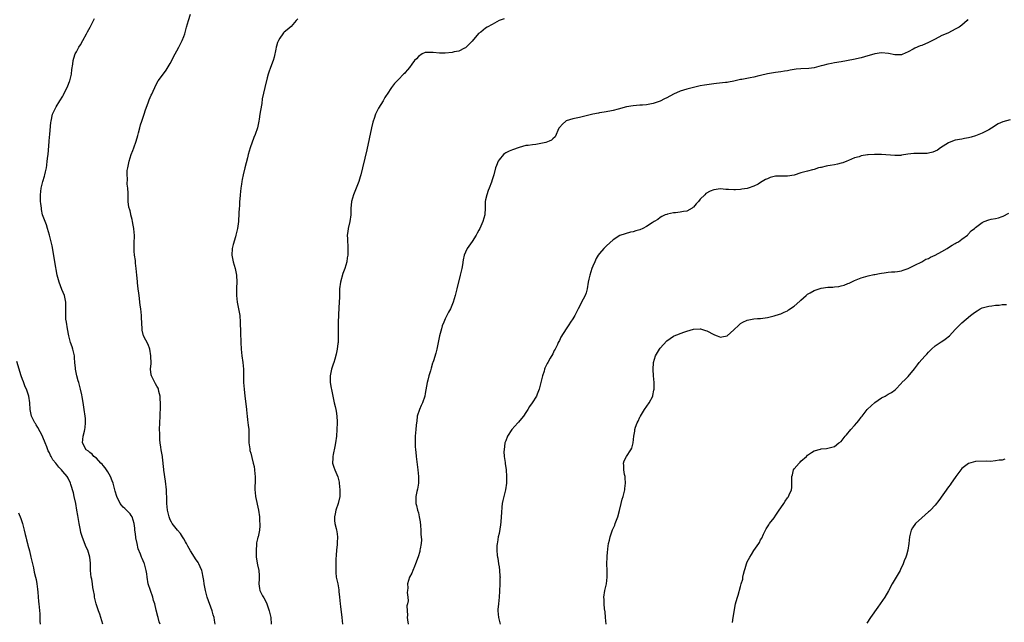
# Model space of a CAD drawing. Units: inches. Extents: x 2523000 to 2526000, y 1539000 to 1542000.
# Drawn here: x 2524644 to 2524938, y 1540086 to 1540265 of the extents above; entities that cross this region are included whole.
import ezdxf

# ---------------------------------------------------------------- set-up
doc = ezdxf.new("R2010")
doc.units = ezdxf.units.IN
doc.header["$MEASUREMENT"] = 0
doc.layers.add('LD25231539_10ft', color=113, linetype='Continuous')

msp = doc.modelspace()

# ---------------------------------------------------------------- linework, layer by layer
at = {"layer": 'LD25231539_10ft'}
for points, elevation in [([(2524702.4, 1540085), (2524702.16, 1540086.16), (2524702.07, 1540087), (2524701.78, 1540087.78), (2524701.51, 1540089), (2524700.03, 1540093), (2524699.46, 1540095), (2524699.12, 1540097), (2524699, 1540097.97), (2524698.84, 1540099), (2524698.55, 1540100.55), (2524698.39, 1540101), (2524697.88, 1540102.12), (2524697.55, 1540103), (2524697.34, 1540103.34), (2524696.51, 1540104.51), (2524696.22, 1540105), (2524695, 1540106.83), (2524694.25, 1540108.25), (2524693.8, 1540109), (2524693.55, 1540109.55), (2524693, 1540110.45), (2524692.64, 1540111), (2524692.05, 1540112.05), (2524691.16, 1540113), (2524689.59, 1540115), (2524689.39, 1540115.39), (2524689, 1540116.05), (2524688.64, 1540117), (2524688.21, 1540119), (2524688.01, 1540121), (2524688, 1540122), (2524687.95, 1540123), (2524687.87, 1540123.87), (2524687.84, 1540125), (2524687.61, 1540127.61), (2524687.09, 1540130.91), (2524687.08, 1540131.08), (2524686.91, 1540132.91), (2524686.88, 1540133), (2524686.73, 1540134.73), (2524686.67, 1540135), (2524686.43, 1540136.43), (2524686.32, 1540137), (2524686.23, 1540137.77), (2524686.04, 1540139), (2524685.94, 1540139.94), (2524685.85, 1540141.85), (2524685.83, 1540143), (2524685.85, 1540145), (2524685.99, 1540147), (2524686.04, 1540148.04), (2524686.11, 1540149), (2524686.08, 1540150.08), (2524686.13, 1540151), (2524686.03, 1540152.03), (2524685.99, 1540153), (2524685.62, 1540154.38), (2524685.49, 1540155), (2524685.36, 1540155.36), (2524685, 1540155.9), (2524684.62, 1540156.62), (2524684.38, 1540157), (2524683.38, 1540159), (2524683.31, 1540159.31), (2524683.13, 1540161), (2524683.27, 1540162.73), (2524683.25, 1540165), (2524682.9, 1540167), (2524682.41, 1540168.41), (2524681.05, 1540171), (2524680.64, 1540172.64), (2524680.58, 1540173), (2524680.46, 1540176.46), (2524680.43, 1540177), (2524680.21, 1540179), (2524680.06, 1540180.06), (2524679.69, 1540183), (2524679.64, 1540183.64), (2524679.44, 1540185), (2524679.21, 1540186.79), (2524679.19, 1540187.19), (2524678.99, 1540189), (2524678.82, 1540191), (2524678.59, 1540192.59), (2524678.63, 1540193.37), (2524678.36, 1540195), (2524678.21, 1540196.21), (2524678.26, 1540199), (2524678.32, 1540200.32), (2524678.32, 1540201), (2524678.24, 1540201.76), (2524678.16, 1540203), (2524677.98, 1540203.98), (2524677.73, 1540205), (2524677.63, 1540205.63), (2524677.22, 1540207), (2524677.22, 1540207.22), (2524677, 1540208.2), (2524676.83, 1540208.83), (2524676.75, 1540209), (2524676.67, 1540209.33), (2524676.49, 1540211), (2524676.44, 1540213), (2524676.49, 1540213.51), (2524676.37, 1540215), (2524676.2, 1540216.2), (2524676.22, 1540217.78), (2524676.14, 1540219), (2524676.2, 1540220.2), (2524676.31, 1540221), (2524676.47, 1540221.53), (2524676.7, 1540223), (2524677, 1540224.02), (2524677.34, 1540225), (2524677.8, 1540226.2), (2524678.14, 1540227), (2524678.84, 1540229), (2524679.32, 1540230.68), (2524679.49, 1540231.49), (2524679.9, 1540233), (2524680.17, 1540233.83), (2524680.53, 1540235), (2524681, 1540236.44), (2524681.21, 1540237), (2524681.65, 1540238.35), (2524682.44, 1540240.44), (2524682.72, 1540241.28), (2524683, 1540241.97), (2524683.32, 1540242.68), (2524683.49, 1540243), (2524683.9, 1540243.9), (2524684.36, 1540245), (2524685, 1540246.27), (2524685.39, 1540247), (2524687, 1540249.06), (2524687.82, 1540250.18), (2524689, 1540252.1), (2524690.49, 1540255), (2524691, 1540255.93), (2524691.56, 1540257), (2524692.02, 1540257.98), (2524692.56, 1540259), (2524693, 1540260.18), (2524693.34, 1540261), (2524693.89, 1540263), (2524694.39, 1540265), (2524695, 1540266.86)], 8310), ([(2524685.96, 1540085), (2524685.71, 1540085.71), (2524685.38, 1540087), (2524685.29, 1540087.29), (2524684.84, 1540089.16), (2524684.37, 1540091), (2524684.04, 1540092.04), (2524683.76, 1540093), (2524683.06, 1540095), (2524682.45, 1540097), (2524682.08, 1540099), (2524681.97, 1540099.97), (2524681.81, 1540101), (2524681.29, 1540103), (2524681.19, 1540103.19), (2524680.59, 1540104.59), (2524680.47, 1540105), (2524680.17, 1540105.83), (2524679.46, 1540107.46), (2524679.1, 1540109), (2524678.77, 1540110.77), (2524678.74, 1540111), (2524678.49, 1540112.49), (2524678.46, 1540113), (2524678.39, 1540113.61), (2524678.19, 1540115), (2524677.96, 1540115.96), (2524677.61, 1540117), (2524677.39, 1540117.39), (2524677, 1540117.92), (2524675.94, 1540119), (2524675.43, 1540119.43), (2524675, 1540119.91), (2524674.43, 1540120.43), (2524674.05, 1540121), (2524673.07, 1540123), (2524672.61, 1540124.61), (2524671.98, 1540127), (2524671.71, 1540127.71), (2524671.18, 1540129), (2524670.38, 1540130.38), (2524669.96, 1540131), (2524669.6, 1540131.6), (2524669, 1540132.26), (2524668.69, 1540132.69), (2524668.34, 1540133), (2524667, 1540134.43), (2524666.22, 1540135), (2524665.7, 1540135.7), (2524665, 1540136.13), (2524664.58, 1540136.58), (2524663.94, 1540137), (2524662.83, 1540139), (2524663.01, 1540141), (2524663.48, 1540142.52), (2524663.58, 1540143), (2524663.6, 1540143.6), (2524663.77, 1540145), (2524663.71, 1540146.29), (2524663.63, 1540147), (2524663.37, 1540149), (2524663.08, 1540151.08), (2524662.77, 1540152.77), (2524662.64, 1540153.36), (2524662.23, 1540155), (2524661.7, 1540157), (2524661.57, 1540157.57), (2524661.13, 1540159), (2524660.71, 1540161), (2524660.71, 1540161.29), (2524660.59, 1540163), (2524660.44, 1540164.44), (2524660.42, 1540165), (2524659.93, 1540167), (2524659.72, 1540167.72), (2524659.29, 1540169), (2524658.74, 1540171), (2524658.36, 1540173), (2524658.02, 1540175), (2524657.91, 1540175.91), (2524657.82, 1540177), (2524657.91, 1540179.91), (2524657.9, 1540181), (2524657.57, 1540182.43), (2524657.46, 1540183), (2524656.72, 1540184.72), (2524655.85, 1540187), (2524655.33, 1540189), (2524654.6, 1540193), (2524654.07, 1540196.07), (2524653.75, 1540197.75), (2524653.46, 1540199), (2524653.38, 1540199.38), (2524652.99, 1540200.99), (2524652.41, 1540203), (2524652.06, 1540204.06), (2524651.68, 1540205), (2524650.96, 1540207), (2524650.66, 1540208.66), (2524650.58, 1540209), (2524650.42, 1540210.42), (2524650.35, 1540211), (2524650.29, 1540212.29), (2524650.28, 1540213), (2524650.5, 1540215), (2524651.04, 1540217), (2524651.47, 1540218.53), (2524651.62, 1540219), (2524651.81, 1540219.81), (2524652.06, 1540221), (2524652.18, 1540221.82), (2524652.35, 1540223), (2524652.5, 1540224.5), (2524652.57, 1540225), (2524652.86, 1540228.86), (2524652.87, 1540229.13), (2524653.08, 1540231.08), (2524653.4, 1540234.6), (2524653.46, 1540235), (2524653.94, 1540237), (2524654.86, 1540239), (2524655, 1540239.25), (2524656.11, 1540241), (2524657, 1540242.45), (2524657.19, 1540242.81), (2524657.52, 1540243.52), (2524658.25, 1540245), (2524658.48, 1540245.52), (2524659, 1540246.78), (2524659.07, 1540247), (2524659.51, 1540249), (2524659.66, 1540250.34), (2524659.97, 1540251.97), (2524660.06, 1540253), (2524660.23, 1540253.77), (2524660.69, 1540255), (2524661, 1540255.64), (2524661.78, 1540257), (2524662.24, 1540257.76), (2524662.95, 1540259), (2524664.06, 1540261), (2524664.36, 1540261.64), (2524665.1, 1540263), (2524666.14, 1540265), (2524666.4, 1540265.6)], 8300), ([(2524727, 1540265.47), (2524726.54, 1540265), (2524725, 1540263.23), (2524723.82, 1540262.18), (2524723, 1540261.5), (2524722.75, 1540261.25), (2524722.54, 1540261), (2524721.7, 1540259.7), (2524721.23, 1540259), (2524721.16, 1540258.84), (2524721, 1540258.4), (2524720.7, 1540257.3), (2524720.59, 1540257), (2524720.45, 1540256.45), (2524719.98, 1540254.02), (2524719.63, 1540253), (2524718.84, 1540251), (2524718.41, 1540249.59), (2524718.15, 1540249), (2524717.85, 1540247.85), (2524717.24, 1540245), (2524716.43, 1540241.57), (2524716.26, 1540240.26), (2524715.88, 1540238.12), (2524715.75, 1540237), (2524715.52, 1540235.52), (2524715.43, 1540235), (2524714.97, 1540233), (2524714.28, 1540231), (2524713.89, 1540230.11), (2524712.8, 1540227), (2524712.26, 1540225), (2524712, 1540224), (2524711.23, 1540221), (2524710.76, 1540219), (2524710.48, 1540217.52), (2524710.36, 1540217), (2524710.21, 1540216.21), (2524710.04, 1540215), (2524709.81, 1540213), (2524709.73, 1540211.73), (2524709.65, 1540211), (2524709.61, 1540209.61), (2524709.55, 1540209), (2524709.48, 1540207.48), (2524709.32, 1540205), (2524709.05, 1540203), (2524708.64, 1540201.36), (2524708.58, 1540201), (2524708.44, 1540200.44), (2524707.77, 1540198.23), (2524707.5, 1540197), (2524707.4, 1540195), (2524707.5, 1540194.5), (2524707.77, 1540193), (2524708.02, 1540192.02), (2524708.34, 1540191), (2524708.72, 1540189), (2524708.81, 1540187), (2524708.74, 1540185.26), (2524708.75, 1540183), (2524708.98, 1540180.98), (2524709.36, 1540179), (2524709.69, 1540177), (2524709.88, 1540175), (2524709.96, 1540171.96), (2524709.95, 1540171), (2524709.99, 1540169.99), (2524709.99, 1540169), (2524710.12, 1540167), (2524710.35, 1540165), (2524710.62, 1540163), (2524710.81, 1540161), (2524710.86, 1540159), (2524710.87, 1540157), (2524710.99, 1540155), (2524711.24, 1540153), (2524711.46, 1540151.46), (2524711.69, 1540149), (2524711.79, 1540147.79), (2524711.89, 1540147), (2524712.06, 1540145.94), (2524712.27, 1540144.27), (2524712.4, 1540143), (2524712.42, 1540141), (2524712.39, 1540140.39), (2524712.44, 1540139), (2524712.7, 1540137.3), (2524712.72, 1540137), (2524712.77, 1540136.77), (2524713, 1540135.99), (2524713.31, 1540134.69), (2524713.74, 1540133), (2524713.97, 1540131.97), (2524714.12, 1540131), (2524714.2, 1540129.8), (2524714.29, 1540129), (2524714.3, 1540128.3), (2524714.24, 1540125), (2524714.28, 1540124.28), (2524714.44, 1540123), (2524715.33, 1540119), (2524715.59, 1540117), (2524715.62, 1540115.62), (2524715.68, 1540115), (2524715.67, 1540114.33), (2524715.57, 1540113), (2524715.17, 1540111), (2524715.12, 1540110.88), (2524715, 1540110.39), (2524714.74, 1540109.26), (2524714.73, 1540109), (2524714.75, 1540108.75), (2524714.56, 1540107), (2524714.6, 1540105.4), (2524714.65, 1540105), (2524715, 1540102.68), (2524715.38, 1540101), (2524715.46, 1540099.46), (2524715.54, 1540099), (2524715.55, 1540098.45), (2524715.36, 1540097), (2524715.57, 1540095.57), (2524715.69, 1540095), (2524716.54, 1540093.46), (2524716.88, 1540092.88), (2524717.57, 1540091.57), (2524717.81, 1540091), (2524718.51, 1540089), (2524719, 1540087), (2524719.08, 1540085)], 8320), ([(2524788.53, 1540265.47), (2524787, 1540264.98), (2524785, 1540263.82), (2524783.47, 1540263), (2524783, 1540262.67), (2524781.54, 1540261.54), (2524780.92, 1540261.08), (2524779, 1540258.82), (2524777.2, 1540257), (2524777, 1540256.84), (2524776.73, 1540256.73), (2524775, 1540255.87), (2524773.61, 1540255.61), (2524773, 1540255.45), (2524771, 1540255.28), (2524769.26, 1540255.26), (2524767.39, 1540255.39), (2524767, 1540255.47), (2524765.38, 1540255.38), (2524765, 1540255.38), (2524764.1, 1540255), (2524763, 1540254.22), (2524762.45, 1540253.55), (2524761.84, 1540253), (2524761, 1540251.94), (2524760.33, 1540251), (2524759.74, 1540250.26), (2524759, 1540249.47), (2524758.79, 1540249.21), (2524758.56, 1540249), (2524757, 1540247.35), (2524756.62, 1540247), (2524755.83, 1540246.17), (2524755, 1540245.03), (2524753.7, 1540243), (2524753.38, 1540242.62), (2524753, 1540241.99), (2524752.46, 1540241), (2524751.12, 1540238.88), (2524750.18, 1540237), (2524749.77, 1540235.77), (2524749.48, 1540235), (2524749.37, 1540234.63), (2524748.99, 1540233), (2524747.57, 1540226.43), (2524747, 1540223.88), (2524746.31, 1540221), (2524745.81, 1540219), (2524745.63, 1540218.37), (2524745.2, 1540217), (2524744.05, 1540213.95), (2524743.64, 1540213), (2524743.05, 1540211), (2524742.87, 1540208.87), (2524742.85, 1540207), (2524742.58, 1540205), (2524742.06, 1540203), (2524741.91, 1540202.09), (2524741.78, 1540201), (2524741.86, 1540199.86), (2524741.84, 1540199), (2524741.94, 1540197.94), (2524741.94, 1540195.94), (2524741.89, 1540195), (2524741.78, 1540194.22), (2524741.62, 1540193), (2524741.03, 1540191), (2524740.46, 1540189.54), (2524739.75, 1540187), (2524739.5, 1540185), (2524739.43, 1540183.43), (2524739.41, 1540182.59), (2524739.26, 1540179.26), (2524739.05, 1540175), (2524739.02, 1540173), (2524739.07, 1540170.93), (2524739.03, 1540169), (2524739, 1540168.68), (2524738.78, 1540167), (2524738.5, 1540165.5), (2524738.01, 1540164.01), (2524737.72, 1540163), (2524737.53, 1540162.47), (2524737.07, 1540161), (2524736.62, 1540159), (2524736.67, 1540157), (2524737, 1540155.36), (2524737.06, 1540154.94), (2524737.44, 1540153), (2524737.91, 1540151), (2524738.15, 1540149.85), (2524738.35, 1540149), (2524738.45, 1540148.45), (2524738.63, 1540147), (2524738.71, 1540145.29), (2524738.74, 1540145), (2524738.7, 1540143), (2524738.53, 1540141), (2524738.26, 1540139), (2524738.08, 1540137.92), (2524737.55, 1540135.55), (2524737.47, 1540135), (2524737.5, 1540134.5), (2524737.4, 1540133), (2524737.78, 1540131.78), (2524738.08, 1540131), (2524738.96, 1540128.96), (2524739.32, 1540127.32), (2524739.37, 1540127), (2524739.56, 1540125), (2524739.52, 1540123), (2524739.06, 1540121), (2524738.38, 1540119), (2524738.15, 1540117.85), (2524737.95, 1540117), (2524737.93, 1540115.93), (2524738.04, 1540115), (2524738.45, 1540113.55), (2524738.57, 1540113), (2524738.66, 1540112.66), (2524738.9, 1540111), (2524738.75, 1540109.25), (2524738.77, 1540109), (2524738.75, 1540108.75), (2524738.53, 1540107), (2524738.47, 1540105.53), (2524738.35, 1540104.35), (2524738.38, 1540101.62), (2524738.33, 1540101), (2524738.37, 1540100.37), (2524738.5, 1540099), (2524738.96, 1540096.96), (2524739.26, 1540095.26), (2524739.28, 1540094.72), (2524739.41, 1540093), (2524739.6, 1540091), (2524739.72, 1540090.28), (2524740.19, 1540087), (2524740.34, 1540085)], 8330), ([(2524926.74, 1540265.26), (2524926.52, 1540265), (2524925, 1540263.54), (2524924.18, 1540263), (2524923.39, 1540262.61), (2524923, 1540262.34), (2524922.07, 1540261.93), (2524920.76, 1540261.24), (2524919, 1540260.46), (2524917, 1540259.43), (2524916.19, 1540259), (2524915, 1540258.41), (2524913, 1540257.56), (2524912.59, 1540257.41), (2524911, 1540256.75), (2524910.42, 1540256.42), (2524909, 1540255.67), (2524907.17, 1540254.83), (2524907, 1540254.76), (2524905.27, 1540254.73), (2524905, 1540254.75), (2524903.14, 1540255.14), (2524901, 1540255.3), (2524899, 1540255.04), (2524895.91, 1540254.09), (2524895, 1540253.83), (2524892.68, 1540253.33), (2524889, 1540252.66), (2524887, 1540252.32), (2524886.14, 1540252.14), (2524885, 1540251.96), (2524883.56, 1540251.56), (2524883, 1540251.44), (2524881, 1540250.9), (2524879.33, 1540250.67), (2524877, 1540250.58), (2524875.55, 1540250.45), (2524873.81, 1540250.19), (2524873, 1540250), (2524872.14, 1540249.86), (2524871, 1540249.65), (2524869.44, 1540249.44), (2524867, 1540249.02), (2524865, 1540248.54), (2524864.43, 1540248.43), (2524863, 1540248.09), (2524861.89, 1540247.89), (2524859.39, 1540247.39), (2524859, 1540247.33), (2524857.43, 1540247), (2524857, 1540246.89), (2524855.41, 1540246.59), (2524855, 1540246.53), (2524854.5, 1540246.5), (2524851.86, 1540246.14), (2524851, 1540246.08), (2524848.29, 1540245.71), (2524847, 1540245.46), (2524844.97, 1540245.03), (2524843, 1540244.49), (2524841, 1540243.86), (2524839, 1540243), (2524837, 1540241.92), (2524836.37, 1540241.63), (2524835, 1540240.95), (2524833, 1540240.26), (2524831, 1540239.86), (2524829.77, 1540239.77), (2524829, 1540239.69), (2524827, 1540239.54), (2524825, 1540239.2), (2524822.57, 1540238.57), (2524821, 1540238.14), (2524820.06, 1540237.94), (2524818.37, 1540237.63), (2524817, 1540237.45), (2524816.64, 1540237.36), (2524815, 1540237.07), (2524811, 1540236.02), (2524809, 1540235.62), (2524807, 1540235.06), (2524806.9, 1540235), (2524805.92, 1540234.08), (2524805, 1540233.08), (2524804.88, 1540232.88), (2524803.72, 1540230.28), (2524803, 1540229.7), (2524802.66, 1540229.34), (2524801.92, 1540229), (2524801, 1540228.62), (2524799, 1540228.16), (2524798.02, 1540228.02), (2524797, 1540227.94), (2524795.74, 1540227.74), (2524795, 1540227.67), (2524793, 1540227.14), (2524791, 1540226.42), (2524790.02, 1540225.98), (2524789, 1540225.48), (2524788.71, 1540225.29), (2524788.33, 1540225), (2524787, 1540223.44), (2524786.71, 1540223), (2524786.27, 1540221.73), (2524786, 1540221), (2524785.5, 1540219), (2524785.39, 1540218.61), (2524785, 1540217.46), (2524784.73, 1540216.73), (2524784.02, 1540215), (2524783.75, 1540214.25), (2524783.33, 1540213), (2524783, 1540211.47), (2524782.92, 1540211), (2524782.85, 1540209.15), (2524782.74, 1540207), (2524782.22, 1540205), (2524781.3, 1540203), (2524781, 1540202.42), (2524780.47, 1540201.54), (2524780.17, 1540201), (2524779, 1540199.04), (2524777.55, 1540197), (2524777, 1540195.87), (2524776.65, 1540195), (2524776.35, 1540193.65), (2524776.09, 1540192.09), (2524775.89, 1540191), (2524775.72, 1540190.28), (2524775.45, 1540189), (2524774.45, 1540185), (2524773.91, 1540183), (2524773.32, 1540181), (2524772.51, 1540179), (2524771.99, 1540178.01), (2524771, 1540176.02), (2524770.53, 1540175), (2524770.1, 1540173.9), (2524769.82, 1540173), (2524769.29, 1540171), (2524768.46, 1540167), (2524768.17, 1540165.83), (2524767.45, 1540163.45), (2524767.3, 1540163), (2524767.22, 1540162.78), (2524766.73, 1540161.27), (2524766.54, 1540160.54), (2524766.05, 1540159), (2524765.78, 1540157.78), (2524765.57, 1540157), (2524765, 1540153.77), (2524764.84, 1540153), (2524764.17, 1540151), (2524763.79, 1540150.21), (2524763.29, 1540149), (2524762.65, 1540147), (2524762.47, 1540145.53), (2524762.37, 1540145), (2524762.28, 1540144.28), (2524762.2, 1540143), (2524762.03, 1540141), (2524762.03, 1540140.03), (2524762, 1540139), (2524762.04, 1540137.96), (2524762.13, 1540137), (2524762.23, 1540136.23), (2524762.35, 1540135), (2524762.82, 1540131), (2524762.99, 1540129.01), (2524762.98, 1540127), (2524762.74, 1540125.26), (2524762.53, 1540124.53), (2524762.21, 1540123), (2524762.22, 1540121.78), (2524762.17, 1540121), (2524762.37, 1540120.37), (2524762.71, 1540119), (2524763, 1540118.19), (2524763.21, 1540117), (2524763.46, 1540115.46), (2524763.59, 1540114.41), (2524763.72, 1540113), (2524763.72, 1540111.72), (2524763.83, 1540111), (2524763.89, 1540110.11), (2524763.76, 1540109), (2524763.47, 1540107.47), (2524763.43, 1540107), (2524763.36, 1540106.64), (2524762.92, 1540105.08), (2524762.14, 1540103), (2524761.81, 1540102.19), (2524761.27, 1540101), (2524761, 1540100.19), (2524760.34, 1540099), (2524760.04, 1540097.96), (2524759.69, 1540097), (2524759.83, 1540095.83), (2524759.73, 1540095), (2524759.59, 1540094.41), (2524759.81, 1540093), (2524759.92, 1540091.92), (2524759.7, 1540091), (2524759.54, 1540090.46), (2524759.58, 1540089), (2524759.71, 1540087.71), (2524759.64, 1540087), (2524759.73, 1540086.27), (2524759.95, 1540085)], 8340), ([(2524939.35, 1540235.35), (2524937.2, 1540234.8), (2524935.81, 1540234.19), (2524935, 1540233.69), (2524934.61, 1540233.39), (2524933, 1540232.4), (2524931.78, 1540231.78), (2524931, 1540231.36), (2524929, 1540230.58), (2524927.8, 1540230.19), (2524927, 1540229.98), (2524925.76, 1540229.76), (2524925, 1540229.6), (2524923, 1540229.26), (2524922.16, 1540229), (2524921, 1540228.51), (2524918.64, 1540227), (2524917.69, 1540226.31), (2524917, 1540225.97), (2524916.32, 1540225.68), (2524915, 1540225.4), (2524914.65, 1540225.35), (2524913, 1540225.34), (2524912.68, 1540225.32), (2524911, 1540225.32), (2524910.7, 1540225.3), (2524908.91, 1540225.09), (2524907, 1540224.77), (2524906.75, 1540224.75), (2524905, 1540224.67), (2524901, 1540224.99), (2524898.98, 1540225.02), (2524897, 1540224.91), (2524896.88, 1540224.88), (2524895, 1540224.61), (2524894.36, 1540224.36), (2524893, 1540223.99), (2524891.2, 1540223.2), (2524890.72, 1540223), (2524889.46, 1540222.54), (2524889, 1540222.44), (2524887.9, 1540222.1), (2524887, 1540221.97), (2524885.75, 1540221.75), (2524885, 1540221.59), (2524884.49, 1540221.51), (2524883, 1540221.18), (2524882.84, 1540221.16), (2524882.26, 1540221), (2524881, 1540220.59), (2524880.43, 1540220.43), (2524879, 1540220), (2524877, 1540219.51), (2524875, 1540218.9), (2524873, 1540218.53), (2524871, 1540218.55), (2524869.47, 1540218.53), (2524869, 1540218.47), (2524867.82, 1540218.18), (2524867, 1540217.8), (2524866.44, 1540217.56), (2524865, 1540216.62), (2524864.21, 1540216.21), (2524863, 1540215.55), (2524861.32, 1540215), (2524861, 1540214.92), (2524859.36, 1540214.64), (2524859, 1540214.61), (2524857.48, 1540214.52), (2524857, 1540214.46), (2524855.4, 1540214.6), (2524855, 1540214.59), (2524854.61, 1540214.61), (2524853, 1540214.74), (2524851, 1540214.47), (2524849.92, 1540214.08), (2524848.66, 1540213.34), (2524848.37, 1540213), (2524847, 1540211.66), (2524846.46, 1540211), (2524845.74, 1540210.26), (2524845, 1540209.34), (2524844.82, 1540209.18), (2524844.57, 1540209), (2524843, 1540208.16), (2524842, 1540208), (2524841, 1540207.8), (2524839.63, 1540207.63), (2524839, 1540207.59), (2524837.18, 1540207.18), (2524837, 1540207.16), (2524836.58, 1540207), (2524835.5, 1540206.5), (2524835, 1540206.21), (2524834.33, 1540205.67), (2524833.3, 1540205), (2524833, 1540204.85), (2524832.62, 1540204.62), (2524831, 1540203.58), (2524829.91, 1540203), (2524829, 1540202.59), (2524827.75, 1540202.25), (2524827, 1540201.97), (2524826.17, 1540201.83), (2524824.61, 1540201.39), (2524823, 1540200.85), (2524821, 1540199.6), (2524819, 1540197.76), (2524818.27, 1540197), (2524817, 1540195.52), (2524816.6, 1540195), (2524816.01, 1540193.99), (2524815.54, 1540193), (2524815, 1540191.72), (2524814.71, 1540191), (2524814.05, 1540189), (2524813.8, 1540187.8), (2524813.61, 1540187), (2524813.29, 1540185), (2524813, 1540183.82), (2524812.73, 1540183), (2524812.13, 1540181.87), (2524810.56, 1540179), (2524809.56, 1540177), (2524809, 1540176.03), (2524808.35, 1540175), (2524807.78, 1540174.22), (2524807, 1540173.01), (2524805.48, 1540170.52), (2524805, 1540169.56), (2524804.67, 1540169), (2524804.4, 1540168.4), (2524803.71, 1540167), (2524803.46, 1540166.54), (2524803, 1540165.59), (2524802.27, 1540164.27), (2524801.51, 1540163), (2524801.33, 1540162.67), (2524801, 1540161.93), (2524800.7, 1540161.3), (2524800.59, 1540161), (2524800.42, 1540160.42), (2524799.95, 1540159), (2524799.74, 1540158.26), (2524799.46, 1540157), (2524798.96, 1540155), (2524798.4, 1540153.6), (2524798.14, 1540153), (2524796.93, 1540151), (2524796.14, 1540149.86), (2524795.63, 1540149), (2524795, 1540148.12), (2524794.28, 1540147), (2524793.72, 1540146.28), (2524792.78, 1540145.22), (2524792.63, 1540145), (2524790.87, 1540143), (2524789.52, 1540141), (2524789, 1540139.69), (2524788.75, 1540139), (2524788.49, 1540137), (2524788.48, 1540136.48), (2524788.55, 1540135), (2524788.82, 1540133.18), (2524788.84, 1540132.85), (2524789.13, 1540131), (2524789.24, 1540129), (2524789.21, 1540127), (2524788.97, 1540125), (2524788.45, 1540123), (2524788.18, 1540121.82), (2524787.95, 1540121), (2524787.88, 1540119.88), (2524787.72, 1540118.28), (2524787.69, 1540117), (2524787.53, 1540115.53), (2524787.41, 1540114.59), (2524787, 1540112.02), (2524786.79, 1540111), (2524786.56, 1540109.44), (2524786.41, 1540109), (2524786.38, 1540108.38), (2524786.36, 1540107), (2524786.5, 1540105.5), (2524786.6, 1540105), (2524786.69, 1540104.69), (2524786.87, 1540103), (2524787, 1540102.05), (2524787.12, 1540101), (2524787.29, 1540099.29), (2524787.3, 1540099), (2524787.28, 1540098.72), (2524787.29, 1540097), (2524787.15, 1540094.85), (2524787.01, 1540093), (2524786.82, 1540091), (2524786.68, 1540089.32), (2524786.67, 1540089), (2524786.81, 1540087), (2524787.36, 1540085)], 8350), ([(2524818.91, 1540085), (2524818.78, 1540087), (2524818.62, 1540088.62), (2524818.44, 1540089.56), (2524818.31, 1540091), (2524818.31, 1540092.31), (2524818.23, 1540093), (2524818.52, 1540095), (2524819.01, 1540097), (2524819.29, 1540099), (2524819.29, 1540101), (2524819.18, 1540103), (2524819.21, 1540105), (2524819.38, 1540106.62), (2524819.41, 1540107), (2524819.45, 1540107.45), (2524819.69, 1540109), (2524819.94, 1540110.06), (2524820.12, 1540111), (2524820.87, 1540113.13), (2524821.48, 1540114.52), (2524821.67, 1540115), (2524822.39, 1540117), (2524822.88, 1540118.88), (2524823.4, 1540121), (2524823.75, 1540122.25), (2524824.01, 1540123), (2524824.51, 1540125), (2524824.54, 1540125.46), (2524824.69, 1540127), (2524824.63, 1540128.63), (2524824.57, 1540129), (2524824.39, 1540129.61), (2524824.21, 1540131), (2524824.26, 1540132.26), (2524824.07, 1540133), (2524824.29, 1540133.71), (2524824.98, 1540135), (2524826.33, 1540137), (2524826.57, 1540137.43), (2524827, 1540139), (2524827.18, 1540141), (2524827.46, 1540142.54), (2524827.5, 1540143), (2524827.72, 1540143.72), (2524828.22, 1540145), (2524828.51, 1540145.49), (2524829, 1540146.66), (2524829.12, 1540146.88), (2524829.16, 1540147), (2524830.37, 1540149), (2524831.77, 1540151), (2524832.84, 1540153), (2524832.88, 1540153.12), (2524833.2, 1540154.8), (2524833.22, 1540155), (2524833.21, 1540155.21), (2524833.21, 1540157), (2524833.06, 1540159), (2524832.94, 1540160.94), (2524833.03, 1540162.97), (2524833.64, 1540165), (2524834.8, 1540167), (2524835, 1540167.31), (2524837, 1540169.45), (2524839, 1540170.87), (2524839.26, 1540171), (2524842.07, 1540172.07), (2524843, 1540172.35), (2524845, 1540172.92), (2524847, 1540173.02), (2524847.06, 1540173), (2524848.56, 1540172.56), (2524849, 1540172.41), (2524851, 1540171.35), (2524851.26, 1540171.26), (2524851.99, 1540171), (2524853, 1540170.6), (2524853.38, 1540170.62), (2524855, 1540170.99), (2524857, 1540172.7), (2524857.27, 1540173), (2524858.2, 1540173.8), (2524859, 1540174.6), (2524859.66, 1540175), (2524861, 1540175.62), (2524863, 1540175.97), (2524864.08, 1540176.08), (2524865, 1540176.12), (2524866.34, 1540176.34), (2524867, 1540176.41), (2524869, 1540176.9), (2524870.57, 1540177.43), (2524871, 1540177.54), (2524871.98, 1540178.02), (2524873, 1540178.41), (2524873.33, 1540178.67), (2524875, 1540179.79), (2524876.67, 1540181.33), (2524877, 1540181.6), (2524878.57, 1540183), (2524879, 1540183.33), (2524879.74, 1540183.74), (2524881, 1540184.49), (2524882.47, 1540185), (2524883, 1540185.15), (2524885, 1540185.42), (2524886.52, 1540185.48), (2524887, 1540185.53), (2524888.32, 1540185.68), (2524889, 1540185.81), (2524889.91, 1540186.09), (2524891, 1540186.51), (2524891.34, 1540186.66), (2524893, 1540187.48), (2524895, 1540188.28), (2524897, 1540188.83), (2524898.78, 1540189.22), (2524899, 1540189.28), (2524900.47, 1540189.53), (2524901, 1540189.68), (2524901.78, 1540189.78), (2524903, 1540189.92), (2524904.01, 1540189.99), (2524905, 1540190.01), (2524905.82, 1540190.18), (2524907, 1540190.3), (2524907.48, 1540190.52), (2524909, 1540190.98), (2524911, 1540192.04), (2524913, 1540193.04), (2524914.23, 1540193.77), (2524915, 1540194.02), (2524915.61, 1540194.39), (2524917, 1540195), (2524919, 1540196.1), (2524920.59, 1540197), (2524921, 1540197.24), (2524922.06, 1540197.94), (2524923, 1540198.45), (2524923.33, 1540198.67), (2524923.93, 1540199), (2524925, 1540199.75), (2524926.62, 1540201), (2524926.82, 1540201.18), (2524927, 1540201.32), (2524927.79, 1540202.21), (2524928.7, 1540203), (2524929, 1540203.25), (2524929.88, 1540203.88), (2524931, 1540204.73), (2524931.65, 1540205), (2524933, 1540205.49), (2524933.69, 1540205.69), (2524935, 1540205.97), (2524935.88, 1540206.12), (2524937, 1540206.57), (2524937.34, 1540206.66), (2524939, 1540207.54)], 8360), ([(2524856.57, 1540085.43), (2524856.83, 1540087), (2524857.55, 1540091), (2524857.73, 1540091.73), (2524858.07, 1540093), (2524858.33, 1540093.67), (2524859, 1540096.26), (2524859.21, 1540097), (2524859.65, 1540098.35), (2524859.73, 1540099), (2524859.91, 1540099.91), (2524860.22, 1540101), (2524860.42, 1540101.58), (2524860.79, 1540103), (2524861, 1540103.54), (2524861.76, 1540105), (2524862.23, 1540105.77), (2524863, 1540106.97), (2524864.49, 1540109), (2524864.68, 1540109.32), (2524865, 1540110.1), (2524865.34, 1540110.66), (2524865.85, 1540111.85), (2524866.4, 1540113), (2524866.63, 1540113.37), (2524867, 1540114.01), (2524867.42, 1540114.58), (2524867.66, 1540115), (2524869, 1540116.69), (2524869.51, 1540117.51), (2524870.49, 1540119), (2524871, 1540119.7), (2524871.89, 1540121), (2524872.33, 1540121.67), (2524873, 1540122.63), (2524873.18, 1540122.82), (2524873.3, 1540123), (2524873.5, 1540123.5), (2524874.22, 1540125), (2524874.31, 1540125.69), (2524874.34, 1540127), (2524874.28, 1540128.28), (2524874.29, 1540129), (2524874.46, 1540129.54), (2524874.8, 1540131), (2524875, 1540131.29), (2524876.47, 1540133), (2524876.75, 1540133.25), (2524877, 1540133.55), (2524878.62, 1540135), (2524879, 1540135.37), (2524880.19, 1540136.19), (2524881, 1540136.7), (2524882.82, 1540137.18), (2524883, 1540137.27), (2524884.62, 1540137.38), (2524885, 1540137.42), (2524886.24, 1540137.76), (2524887, 1540137.93), (2524888.31, 1540139), (2524889, 1540139.47), (2524890.18, 1540141), (2524890.56, 1540141.44), (2524891, 1540141.9), (2524891.48, 1540142.52), (2524891.92, 1540143), (2524893, 1540144.26), (2524893.69, 1540145), (2524894.31, 1540145.69), (2524895, 1540146.68), (2524895.15, 1540146.85), (2524895.24, 1540147), (2524896.8, 1540149), (2524896.9, 1540149.1), (2524897.95, 1540150.05), (2524899, 1540151.06), (2524901, 1540152.44), (2524902.1, 1540153), (2524902.67, 1540153.33), (2524903, 1540153.57), (2524903.99, 1540154.01), (2524905.12, 1540154.88), (2524907, 1540156.86), (2524907.11, 1540157), (2524908.07, 1540157.93), (2524909, 1540158.87), (2524910.88, 1540161.12), (2524911.72, 1540162.28), (2524912.28, 1540163), (2524913, 1540163.87), (2524914.01, 1540165), (2524914.5, 1540165.5), (2524915, 1540166.1), (2524915.88, 1540167), (2524917, 1540167.96), (2524918.51, 1540169), (2524918.82, 1540169.18), (2524919, 1540169.31), (2524920.05, 1540169.95), (2524921.25, 1540171), (2524923, 1540172.84), (2524924.09, 1540173.91), (2524925, 1540174.78), (2524927.6, 1540177), (2524928.39, 1540177.61), (2524929, 1540178.14), (2524929.55, 1540178.45), (2524930.42, 1540179), (2524931, 1540179.33), (2524933, 1540179.84), (2524933.87, 1540179.87), (2524935, 1540180.06), (2524936.07, 1540180.07), (2524937, 1540180.28), (2524938.25, 1540180.25)], 8370), ([(2524668.87, 1540085), (2524667.98, 1540087.98), (2524667.6, 1540089), (2524666.94, 1540091), (2524666.46, 1540093), (2524666.39, 1540093.61), (2524666.16, 1540095), (2524665.95, 1540095.95), (2524665.82, 1540097), (2524665.58, 1540098.42), (2524665.46, 1540099), (2524665.25, 1540101), (2524665.19, 1540102.81), (2524665.19, 1540103.19), (2524664.98, 1540105), (2524664.38, 1540107), (2524663.95, 1540107.95), (2524662.81, 1540110.81), (2524662.36, 1540112.36), (2524662.21, 1540113), (2524661.82, 1540115), (2524661.4, 1540117.4), (2524661.16, 1540119), (2524660.82, 1540121), (2524660.38, 1540123), (2524660.14, 1540124.14), (2524659.39, 1540126.61), (2524659.3, 1540127), (2524658.53, 1540128.53), (2524658.26, 1540129), (2524657, 1540130.48), (2524656.61, 1540131), (2524655.75, 1540131.75), (2524654.86, 1540133), (2524653.98, 1540133.98), (2524653.49, 1540135), (2524653.29, 1540135.29), (2524653, 1540136.02), (2524652.64, 1540136.64), (2524652.17, 1540137.83), (2524651.66, 1540139), (2524651, 1540140.74), (2524650.88, 1540141), (2524649.57, 1540143.57), (2524649, 1540144.41), (2524648.79, 1540144.79), (2524648.65, 1540145), (2524647.68, 1540147), (2524647.54, 1540147.54), (2524647.26, 1540149), (2524647.14, 1540151), (2524646.83, 1540153), (2524646.11, 1540155), (2524645.76, 1540155.76), (2524645.21, 1540157.21), (2524645, 1540157.89), (2524644.59, 1540159), (2524643.29, 1540163.29)], 8290), ([(2524937.82, 1540134.18), (2524937, 1540133.88), (2524936.12, 1540133.88), (2524935, 1540133.67), (2524933.51, 1540133.51), (2524932.43, 1540133.57), (2524929, 1540133.48), (2524927, 1540132.92), (2524925, 1540131.36), (2524923.23, 1540129), (2524923, 1540128.72), (2524921.77, 1540127), (2524921.46, 1540126.54), (2524921, 1540125.96), (2524918.11, 1540121.89), (2524917, 1540120.43), (2524915.66, 1540119), (2524915.32, 1540118.68), (2524915, 1540118.43), (2524913, 1540116.72), (2524911.19, 1540115), (2524910.3, 1540113.7), (2524909.88, 1540113), (2524909.36, 1540111), (2524909.21, 1540109), (2524908.89, 1540107), (2524908.43, 1540105.57), (2524908.27, 1540105), (2524907.83, 1540103.83), (2524907.49, 1540103), (2524906.68, 1540101.32), (2524906.54, 1540101), (2524904.16, 1540097), (2524903.08, 1540094.92), (2524901.97, 1540093), (2524900.63, 1540091), (2524899.95, 1540090.05), (2524897.7, 1540087), (2524896.68, 1540085.32)], 8380), ([(2524643.78, 1540118.22), (2524644.48, 1540116.48), (2524644.92, 1540115), (2524645.45, 1540113), (2524645.76, 1540111.76), (2524645.91, 1540111), (2524646.15, 1540110.15), (2524646.41, 1540109), (2524646.55, 1540108.55), (2524647, 1540106.81), (2524647.45, 1540105), (2524647.89, 1540103), (2524648.19, 1540101.81), (2524648.46, 1540100.46), (2524648.86, 1540099), (2524649, 1540098.3), (2524649.23, 1540097), (2524649.39, 1540095.39), (2524649.52, 1540094.48), (2524649.7, 1540091.7), (2524649.81, 1540091), (2524650.08, 1540088.08), (2524650.14, 1540085.86), (2524650.21, 1540085)], 8280)]:
    msp.add_lwpolyline(points, dxfattribs=dict(at, elevation=elevation))

doc.saveas('drawing.dxf')
